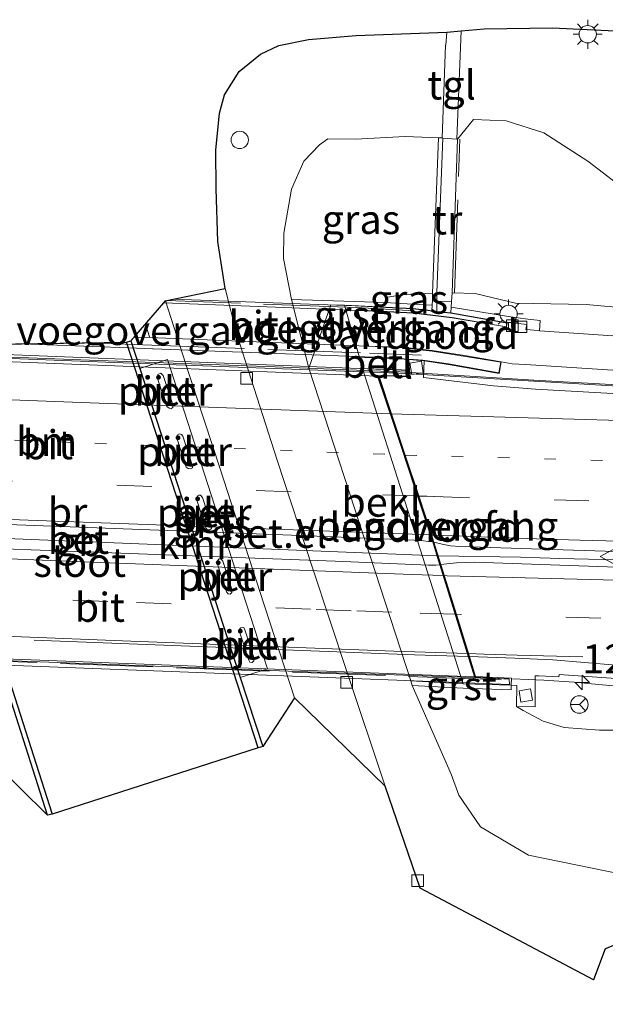
# Model space of a CAD drawing. Units: metres. Extents: x 169997 to 180000, y 556249 to 561696.
# Drawn here: x 174046 to 174096, y 559420 to 559505 of the extents above; entities that cross this region are included whole.
import ezdxf
from ezdxf.enums import TextEntityAlignment as Align

# ---------------------------------------------------------------- set-up
doc = ezdxf.new("R2010")
doc.units = ezdxf.units.M
for name, pattern in [('IE-TERREINAFSCHEIDING', [10, 8, -2]), ('VW-1-3_STREEP', [4, 1, -3]), ('VW-3-9_STREEP', [12, 3, -9])]:
    doc.linetypes.add(name, pattern=pattern)
doc.layers.get('0').update_dxf_attribs({"lineweight": 25})
for name, color, linetype, lineweight in [('B-ME-AM-KILOMETR-S-B1', 7, 'Continuous', 18), ('B-ME-BV-GELEIDECONSTRUCTIE-BARRIER-L-B2', 213, 'BV-STEPBARRIER', 18), ('B-ME-BV-GELEIDECONSTRUCTIE-GELEIDERAIL-L-B1', 213, 'BV-GELEIDERAIL', 18), ('B-ME-BV-GELEIDECONSTRUCTIE-GELEIDERAIL-L-B2', 213, 'BV-GELEIDERAIL', 18), ('B-ME-GW-KRUINLIJN-L-B1', 93, 'Continuous', 18), ('B-ME-GW-TEENLIJN-L-B1', 93, 'Continuous', 18), ('B-ME-IE-GRASLAND-GV-B6', 93, 'Continuous', 18), ('B-ME-IE-INRICHTINGSELEMENT-S-B1', 253, 'Continuous', 18), ('B-ME-IE-MEUBILAIR_WEGMEUBILAIR-LICHTMAST-S-B1', 8, 'Continuous', 18), ('B-ME-IE-TERREINAFSCHEIDING-RASTERHEKWERK-L-B1', 8, 'IE-TERREINAFSCHEIDING', 18), ('B-ME-IE-TERREINAFSCHEIDING-RASTERHEKWERK-L-B2', 8, 'IE-TERREINAFSCHEIDING', 18), ('B-ME-KG-KADASTRAAL-OPNAMEDTMGRENS-L-B1', 10, 'Continuous', 25), ('B-ME-KW-BRUG-GV-B7', 173, 'Continuous', 18), ('B-ME-KW-LANDHOOFD-GV-B6', 173, 'Continuous', 18), ('B-ME-KW-LEUNING-L-B1', 8, 'Continuous', 18), ('B-ME-KW-LEUNING-L-B2', 8, 'Continuous', 18), ('B-ME-KW-PIJLER-GV-B6', 173, 'Continuous', 18), ('B-ME-KW-VOEGOVERGANG-L-B2', 8, 'Continuous', 18), ('B-ME-OB-BEKLEDING-GV-B6', 253, 'Continuous', 18), ('B-ME-OG-BEBOUWING-GV-B6', 173, 'Continuous', 18), ('B-ME-OG-WATER-GV-B6', 153, 'Continuous', 18), ('B-ME-VH-VERH_SOORT-BETON-OVERIG-GV-B6', 8, 'IE-TERREINAFSCHEIDING-NATUURLIJK-HOUTWAL', 18), ('B-ME-VH-VERH_SOORT-BETON-OVERIG-GV-B7', 8, 'IE-TERREINAFSCHEIDING-NATUURLIJK-HOUTWAL', 18), ('B-ME-VH-VERH_SOORT-BITUMEN-GV-B6', 8, 'IE-TERREINAFSCHEIDING-NATUURLIJK-HOUTWAL', 18), ('B-ME-VH-VERH_SOORT-BITUMEN-GV-B7', 8, 'IE-TERREINAFSCHEIDING-NATUURLIJK-HOUTWAL', 18), ('B-ME-VH-VERH_SOORT-GV-B6', 8, 'Continuous', 18), ('B-ME-VH-VERH_SOORT-KLINKERS-GV-B6', 8, 'IE-TERREINAFSCHEIDING-NATUURLIJK-HOUTWAL', 18), ('B-ME-VH-VERH_SOORT-TEGELS-GV-B6', 8, 'Continuous', 18), ('B-ME-VV-KADEMUUR-GV-B6', 10, 'Continuous', 25), ('B-ME-VV-KOLK-S-B1', 8, 'Continuous', 18), ('B-ME-VW-MARKERING-13STREEP-045-L-B1', 255, 'VW-1-3_STREEP', 18), ('B-ME-VW-MARKERING-13STREEP-045-L-B2', 255, 'VW-1-3_STREEP', 18), ('B-ME-VW-MARKERING-39STREEP-015-L-B1', 255, 'VW-3-9_STREEP', 18), ('B-ME-VW-MARKERING-39STREEP-015-L-B2', 255, 'VW-3-9_STREEP', 18), ('B-ME-VW-MARKERING-STREEP-015-L-B1', 7, 'Continuous', 18), ('B-ME-VW-MARKERING-STREEP-015-L-B2', 7, 'Continuous', 18), ('B-ME-VW-MEUBILAIR_WEGMEUBILAIR-RONA-S-B1', 8, 'Continuous', 18), ('B-ME-VW-MEUBILAIR_WEGMEUBILAIR-VERKEERSBORD-S-B1', 8, 'Continuous', 18)]:
    doc.layers.add(name, color=color, linetype=linetype, lineweight=lineweight)
doc.styles.add('NLCS-ISO', font='NLCS-ISO.TTF')
doc.linetypes.add('BV-GELEIDERAIL', pattern='A,10,-3,[108,NLCS.SHX,S=1,R=0,X=0,Y=0],-3', length=16)
doc.linetypes.add('BV-STEPBARRIER', pattern='A,1,-1,[16,NLCS.SHX,S=1,R=0,X=-1,Y=0],1', length=3)
doc.linetypes.add('IE-TERREINAFSCHEIDING-NATUURLIJK-HOUTWAL', pattern='A,7,-1.5,[67,NLCS.SHX,S=0.75,R=45,X=0,Y=0],-1.5,7,-1.5,[70,NLCS.SHX,S=0.75,R=0,X=0,Y=0],-1.5', length=20)

# ---------------------------------------------------------------- blocks, each defined once
blk = doc.blocks.new('dtb')
blk.add_circle((0, 0), 0.75)
blk = doc.blocks.new('verkeersbord')
for p, q in [((0, 0.75), (-0.75, -0.625)), ((0.75, -0.625), (0, 0.75)), ((-0.75, -0.625), (0.75, -0.625))]:
    blk.add_line(p, q)
blk = doc.blocks.new('wegwijzer')
for q in [(-0.53, -0.53), (0, 0.75), (0.53, -0.53)]:
    blk.add_line((0, 0), q)
blk.add_circle((0, 0), 0.75)
blk = doc.blocks.new('hecto')
for p, q in [((0, 0.625), (-0.625, 0)), ((0, -0.625), (0, 0.625)), ((-0.625, 0), (0.625, 0)), ((0.625, 0), (0, -0.625))]:
    blk.add_line(p, q)
blk = doc.blocks.new('kolk')
blk.add_lwpolyline([(-0.5, -0.5), (0.5, -0.5), (0.5, 0.5), (-0.5, 0.5)], close=True)
blk = doc.blocks.new('lantaarnpaal')
for p, q in [((-0.884, 0.884), (-0.53, 0.53)), ((0, 0.75), (0, 1.25)), ((0.53, 0.53), (0.884, 0.884)), ((-0.75, 0), (-1.25, 0)), ((0.75, 0), (1.25, 0)), ((-0.53, -0.53), (-0.884, -0.884)), ((0, -0.75), (0, -1.25)), ((0.53, -0.53), (0.884, -0.884))]:
    blk.add_line(p, q)
blk.add_circle((0, 0), 0.75)

msp = doc.modelspace()

# ---------------------------------------------------------------- linework, layer by layer
at = {"layer": 'B-ME-BV-GELEIDECONSTRUCTIE-BARRIER-L-B2'}
msp.add_line((174020.289, 559461.047, 5.663), (174081.931, 559458.5722, 4.8384), dxfattribs=at)
at = {"layer": 'B-ME-BV-GELEIDECONSTRUCTIE-GELEIDERAIL-L-B1'}
for points in [[(174077.7818, 559474.3339, 5.4507), (174078.1743, 559474.3191, 5.45), (174080.6285, 559474.1989, 5.41), (174100.4089, 559473.0189, 5.32), (174110.4751, 559472.5045, 5.1973), (174111.8447, 559472.4467, 5.1687), (174135.4591, 559471.5393, 4.92), (174140.4491, 559471.3993, 4.84), (174153.3109, 559471.2095, 4.73), (174156.7401, 559471.2095, 4.68), (174157.3393, 559471.2045, 4.68), (174184.1337, 559471.4545, 4.45), (174196.6809, 559471.7475, 4.3157), (174200.0723, 559471.9069, 4.27), (174205.7571, 559472.0569, 4.27), (174208.6449, 559472.1567, 4.24), (174226.2971, 559472.8263, 4.15), (174244.9555, 559473.9263, 4.11), (174246.8337, 559474.0361, 4.09), (174261.8647, 559475.1278, 4.0396)], [(174082.0272, 559458.5828, 4.8835), (174089.1117, 559458.4719, 5.62), (174092.5073, 559458.3617, 5.62), (174098.6979, 559458.2017, 5.55), (174112.4991, 559457.8017, 5.48), (174122.6699, 559457.5517, 5.38), (174128.4515, 559457.4315, 5.34), (174133.8329, 559457.3215, 5.28), (174136.1349, 559457.2915, 5.27), (174172.2831, 559457.2911, 4.9172), (174189.0893, 559457.4711, 4.7372), (174194.0317, 559457.6213, 4.6872), (174212.8947, 559458.1413, 4.5772), (174217.3153, 559458.3013, 4.5072), (174242.9977, 559459.3915, 4.4172), (174246.2247, 559459.569, 4.3851)], [(174088.4269, 559447.9877, 5.4282), (174091.1207, 559447.8947, 5.4138), (174093.7489, 559447.7203, 5.3861), (174094.9001, 559447.6055, 5.37), (174101.8057, 559446.9677, 5.32), (174105.5857, 559446.5877, 5.27), (174111.1323, 559446.0181, 5.16)]]:
    msp.add_polyline3d(points, dxfattribs=at)
at = {"layer": 'B-ME-BV-GELEIDECONSTRUCTIE-GELEIDERAIL-L-B2'}
for points in [[(174014.5627, 559476.7432, 5.4104), (174019.2737, 559476.5691, 5.45), (174054.9029, 559475.1991, 5.49), (174077.7724, 559474.3343, 5.4507)], [(174020.7983, 559450.4577, 5.4803), (174021.8829, 559450.4421, 5.4911), (174033.1567, 559449.9993, 5.55), (174069.1439, 559448.6535, 5.5312), (174088.1267, 559447.9981, 5.4298)]]:
    msp.add_polyline3d(points, dxfattribs=at)
at = {"layer": 'B-ME-GW-KRUINLIJN-L-B1'}
for points in [[(174077.454, 559480.393, 4.371), (174077.512, 559480.83, 4.282), (174079.037, 559481.071, 4.376), (174081.544, 559481.188, 4.499)], [(174126.216, 559477.932, 3.923), (174116.461, 559478.3, 4.071), (174107.71, 559478.987, 4.168), (174098.575, 559479.87, 4.161), (174094.769, 559480.216, 4.22), (174088.69, 559480.34, 4.376), (174085.202, 559481.172, 4.377), (174083.2279, 559481.209, 4.512)], [(174259.0647, 559442.146, 3.1884), (174256.628, 559442.144, 3.214), (174246.907, 559441.872, 3.268), (174237.32, 559441.737, 3.298), (174227.638, 559441.701, 3.296), (174218.276, 559441.543, 3.367), (174208.968, 559441.299, 3.48), (174198.899, 559440.814, 3.477), (174189.3, 559440.69, 3.543), (174179.727, 559440.422, 3.625), (174169.9, 559439.987, 3.685), (174159.751, 559440.046, 3.886), (174149.948, 559440.356, 3.949), (174139.825, 559440.955, 4.021), (174129.96, 559441.533, 4.043), (174120.865, 559442.161, 4.196), (174110.963, 559443.087, 4.3), (174100.85, 559443.565, 4.349), (174095.931, 559443.591, 4.253), (174092.881, 559443.818, 4.207), (174091.071, 559444.357, 4.181), (174089.335, 559445.257, 4.17), (174088.7581, 559445.6263, 4.5798)]]:
    msp.add_polyline3d(points, dxfattribs=at)
at = {"layer": 'B-ME-GW-TEENLIJN-L-B1'}
for points in [[(174120.156, 559487.583, -0.429), (174112.1344, 559486.6357, 0.6658), (174106.661, 559487.124, 0.642), (174103.018, 559487.753, 0.606), (174098.724, 559489.62, 0.35), (174094.903, 559492.545, 0.286), (174091.115, 559494.991, 0.177), (174087.889, 559496.008, 0.08), (174085.069, 559496.142, 0.034), (174083.7029, 559494.4477, 0.05)], [(174069.387, 559480.64, 0.149), (174068.693, 559484.183, 0.086), (174068.724, 559486.34, 0.108), (174069.391, 559490.148, 0.165), (174070.463, 559492.553, 0.149), (174071.794, 559493.95, 0.137), (174072.536, 559494.481, 0.143), (174074.914, 559494.43, 0.155), (174079.186, 559494.683, 0.076), (174082.065, 559494.565, 0.097)], [(174264.0347, 559431.8491, -0.4494), (174256.388, 559431.084, -0.515), (174246.323, 559431.676, -0.478), (174236.043, 559431.78, -0.377), (174226.872, 559431.847, -0.358), (174215.882, 559431.172, -0.296), (174205.113, 559430.465, -0.251), (174194.663, 559429.883, -0.412), (174182.983, 559430.217, -0.512), (174173.902, 559431.426, -0.458), (174163.015, 559431.202, -0.381), (174153.522, 559430.586, -0.391), (174151.768, 559430.46, -0.325), (174140.241, 559429.757, -0.425), (174129.582, 559429.122, -0.58), (174119.127, 559429.633, -0.623), (174109.327, 559430.731, -0.543), (174099.354, 559430.88, -0.364), (174089.811, 559432.814, -0.102), (174085.659, 559435.271, 0.112), (174083.796, 559437.981, 0.256), (174083.132, 559439.786, 0.281), (174079.7924, 559447.4105, 0.1426)]]:
    msp.add_polyline3d(points, dxfattribs=at)
at = {"layer": 'B-ME-IE-GRASLAND-GV-B6'}
for points in [[(174099.545, 559425.989, -0.877), (174096.416, 559424.749, -0.548), (174095.387, 559422.08, -0.655), (174080.4711, 559429.979, -0.031), (174077.458, 559438.7611, 0.0387), (174074.1637, 559448.6345, 0.0061), (174071.2259, 559457.4649, 0.0239), (174068.1639, 559466.82, 0.0059), (174065.9198, 559473.7745, -0.0043), (174064.6779, 559477.6438, 0.0256), (174063.6776, 559481.5957, 0.0126), (174063.0387, 559485.6243, 0.0164), (174062.8933, 559490.1693, -0.0111), (174062.8804, 559493.4922, -0.0173), (174063.1876, 559496.6791, -0.0242), (174063.6378, 559498.2557, -0.0328), (174064.8942, 559500.2565, -0.0398), (174066.728, 559501.7689, -0.0232), (174068.2932, 559502.5101, -0.039), (174070.8661, 559503.0351, -0.0243), (174074.9694, 559503.3537, -0.0424), (174082.7602, 559503.6546, -0.1454), (174082.697, 559502.525, -0.118), (174082.647, 559502.5267, -0.118), (174082.3721, 559494.5462, 0.034), (174082.065, 559494.565, 0.097), (174079.186, 559494.683, 0.076), (174074.914, 559494.43, 0.155), (174072.536, 559494.481, 0.143), (174071.794, 559493.95, 0.137), (174070.463, 559492.553, 0.149), (174069.391, 559490.148, 0.165), (174068.724, 559486.34, 0.108), (174068.693, 559484.183, 0.086), (174069.387, 559480.64, 0.149), (174070.895, 559474.725, 0.086), (174079.662, 559447.818, 0.063), (174079.7924, 559447.4105, 0.1426), (174083.132, 559439.786, 0.281), (174083.796, 559437.981, 0.256), (174085.659, 559435.271, 0.112), (174089.811, 559432.814, -0.102), (174099.354, 559430.88, -0.364)], [(174098.724, 559489.62, 0.35), (174094.903, 559492.545, 0.286), (174091.115, 559494.991, 0.177), (174087.889, 559496.008, 0.08), (174085.069, 559496.142, 0.034), (174083.7029, 559494.4477, 0.05), (174083.633, 559494.45, 0.05), (174084, 559503.7673, -0.148), (174085.9713, 559503.9413, -0.0953), (174091.8761, 559504.018, -0.1078), (174098.444, 559503.704, 0.097)], [(174098.575, 559479.87, 4.161), (174094.769, 559480.216, 4.22), (174088.69, 559480.34, 4.376), (174085.202, 559481.172, 4.377), (174083.2279, 559481.209, 4.512), (174083.7029, 559494.4477, 0.05), (174085.069, 559496.142, 0.034), (174087.889, 559496.008, 0.08), (174091.115, 559494.991, 0.177), (174094.903, 559492.545, 0.286), (174098.724, 559489.62, 0.35)], [(174069.387, 559480.64, 0.149), (174068.693, 559484.183, 0.086), (174068.724, 559486.34, 0.108), (174069.391, 559490.148, 0.165), (174070.463, 559492.553, 0.149), (174071.794, 559493.95, 0.137), (174072.536, 559494.481, 0.143), (174074.914, 559494.43, 0.155), (174079.186, 559494.683, 0.076), (174082.065, 559494.565, 0.097), (174081.544, 559481.188, 4.499), (174079.037, 559481.071, 4.376), (174077.512, 559480.83, 4.282), (174077.454, 559480.393, 4.371), (174073.912, 559480.513, 2.887), (174069.387, 559480.64, 0.149)], [(174081.52, 559480.144, 4.565), (174078.82, 559480.294, 4.561), (174077.454, 559480.393, 4.371), (174077.512, 559480.83, 4.282), (174079.037, 559481.071, 4.376), (174081.544, 559481.188, 4.499), (174081.55, 559480.589, 4.564), (174081.52, 559480.144, 4.565)], [(174097.053, 559477.522, 4.391), (174090.7578, 559477.9583, 4.478), (174090.8162, 559478.8273, 4.431), (174089.7415, 559478.9522, 4.456), (174088.0919, 559479.1769, 4.459), (174083.1555, 559479.9968, 4.5522), (174083.1808, 559480.47, 4.563), (174083.2279, 559481.209, 4.512), (174085.202, 559481.172, 4.377), (174088.69, 559480.34, 4.376), (174094.769, 559480.216, 4.22), (174098.575, 559479.87, 4.161)], [(174066.915, 559442.166, 0.317), (174064.98, 559448.121, 0.291), (174067.314, 559448.867, 0.283), (174065.805, 559453.53, 0.283), (174062.467, 559463.839, 0.296), (174058.703, 559475.467, 0.276), (174056.341, 559474.7, 0.307), (174055.567, 559477.08, 0.298), (174058.5428, 559480.5422, 4.999), (174060.5149, 559474.3576, 0.0287), (174063.2435, 559466.0827, 0.0557), (174066.6611, 559455.5186, 0.0703), (174069.6565, 559446.3532, 0.074), (174066.915, 559442.166, 0.317)], [(174111.3961, 559471.7647, 4.4553), (174090.3949, 559472.9329, 4.5918), (174086.7855, 559473.2253, 4.61), (174080.7696, 559473.9246, 4.5704), (174080.8192, 559475.3528, 4.6706), (174082.925, 559475.06, 4.642), (174087.268, 559474.286, 4.579), (174087.45, 559475.285, 4.534), (174088.4, 559475.103, 4.561), (174089.54, 559475.043, 4.551), (174098.375, 559474.469, 4.461)], [(174048.395, 559436.247, 0.275), (174036.723, 559447.742, 0.224), (174036.3771, 559448.8285, 0.2225), (174041.2278, 559450.417, 0.2552), (174041.646, 559449.121, 0.253), (174044.031, 559449.847, 0.273), (174048.395, 559436.247, 0.275)], [(174100.85, 559443.565, 4.349), (174095.931, 559443.591, 4.253), (174092.881, 559443.818, 4.207), (174091.071, 559444.357, 4.181), (174089.335, 559445.257, 4.17), (174088.7581, 559445.6263, 4.5798), (174090.3863, 559445.5779, 4.5456), (174090.3855, 559446.9467, 4.5546), (174090.3849, 559447.7495, 4.5855), (174090.3863, 559448.2515, 4.5725), (174090.6979, 559448.2471, 4.5318), (174092.4242, 559448.1662, 4.5342), (174092.4469, 559448.3605, 4.5814), (174103.8457, 559447.5765, 4.5347)], [(174099.354, 559430.88, -0.364), (174089.811, 559432.814, -0.102), (174085.659, 559435.271, 0.112), (174083.796, 559437.981, 0.256), (174083.132, 559439.786, 0.281), (174079.7924, 559447.4105, 0.1426), (174084.1629, 559447.1783, 2.437), (174088.311, 559447.0432, 4.468), (174088.324, 559447.443, 4.468), (174088.8051, 559447.4267, 4.5604), (174088.7581, 559445.6263, 4.5798), (174089.335, 559445.257, 4.17), (174091.071, 559444.357, 4.181), (174092.881, 559443.818, 4.207), (174095.931, 559443.591, 4.253), (174100.85, 559443.565, 4.349)]]:
    msp.add_polyline3d(points, dxfattribs=at)
at = {"layer": 'B-ME-IE-TERREINAFSCHEIDING-RASTERHEKWERK-L-B1'}
msp.add_line((174083.4267, 559481.2299, 4.512), (174083.9018, 559494.4477, 0.05), dxfattribs=at)
at = {"layer": 'B-ME-IE-TERREINAFSCHEIDING-RASTERHEKWERK-L-B2'}
msp.add_line((174087.471, 559447.906, 4.723), (174021.118, 559450.375, 4.719), dxfattribs=at)
for points in [[(174079.951, 559479.6831, 4.4835), (174074.989, 559479.9484, 4.6705), (174058.6418, 559480.5625, 5.0613)], [(174052.0403, 559476.9256, 5.1115), (174057.3556, 559476.7255, 5.109), (174076.1213, 559476.0191, 4.721), (174080.5552, 559475.8522, 4.639)]]:
    msp.add_polyline3d(points, dxfattribs=at)
at = {"layer": 'B-ME-KG-KADASTRAAL-OPNAMEDTMGRENS-L-B1'}
for points in [[(174036.031, 559476.684, -0.358), (174046.1544, 559476.8368, -0.3591), (174055.181, 559476.973, -0.36), (174055.567, 559477.08, 0.298), (174055.8563, 559477.4165, 0), (174058.3927, 559480.3676, 4.999), (174058.5428, 559480.5422, 4.999), (174059.209, 559480.6789, 4.999), (174063.6776, 559481.5957, 0.0126), (174063.0387, 559485.6243, 0.0164), (174062.8933, 559490.1693, -0.0111), (174062.8804, 559493.4922, -0.0173), (174063.1876, 559496.6791, -0.0242), (174063.6378, 559498.2557, -0.0328), (174064.8942, 559500.2565, -0.0398), (174066.728, 559501.7689, -0.0232), (174068.2932, 559502.5101, -0.039), (174070.8661, 559503.0351, -0.0243), (174074.9694, 559503.3537, -0.0424), (174082.7602, 559503.6546, -0.1454), (174084, 559503.7673, -0.148), (174085.9713, 559503.9413, -0.0953), (174091.8761, 559504.018, -0.1078), (174098.444, 559503.704, 0.097)], [(174284.356, 559419.982, -0.699), (174176.948, 559426.711, -0.68), (174174.442, 559427.9, -0.839), (174160.664, 559427.021, -0.816), (174148.363, 559426.721, -0.761), (174134.008, 559426.694, -0.87), (174122.303, 559427.048, -0.853), (174110.86, 559427.471, -0.846), (174102.896, 559426.919, -0.789), (174099.545, 559425.989, -0.877), (174096.416, 559424.749, -0.548), (174095.387, 559422.08, -0.655), (174080.4711, 559429.979, -0.031), (174077.458, 559438.7611, 0.0387), (174069.6565, 559446.3532, 0.074), (174066.915, 559442.166, 0.317), (174066.534, 559442.043, -0.36), (174048.782, 559436.35, -0.358), (174048.395, 559436.247, 0.275), (174036.723, 559447.742, 0.224)]]:
    msp.add_polyline3d(points, dxfattribs=at)
at = {"layer": 'B-ME-KW-BRUG-GV-B7'}
for points in [[(174074.873, 559480.086, 4.668), (174077.514, 559479.9693, 4.615), (174079.833, 559479.8417, 4.594), (174081.121, 559479.6986, 4.582), (174081.8981, 559479.5913, 4.5736), (174083.128, 559479.4554, 4.5406), (174087.9596, 559478.6125, 4.502), (174087.894, 559478.2966, 4.512), (174083.226, 559479.0878, 4.555), (174079.893, 559479.4881, 4.59), (174077.631, 559479.6094, 4.6209), (174075.0483, 559479.7142, 4.6705), (174076.0083, 559476.6182, 4.721), (174076.585, 559476.591, 4.721), (174078.911, 559476.4911, 4.68), (174081.507, 559476.2112, 4.639), (174087.4106, 559475.2594, 4.534), (174087.2453, 559474.3189, 4.579), (174082.925, 559475.121, 4.642), (174080.717, 559475.4242, 4.672), (174077.861, 559475.6337, 4.72), (174077.232, 559475.6387, 4.73), (174057.4803, 559476.3853, 5.1326), (174057.4336, 559476.3872, 5.1284), (174055.3443, 559476.4705, 5.1281), (174046.1544, 559476.8368, 5.1268), (174055.181, 559476.973, 0), (174055.567, 559477.08, 0.298), (174058.5428, 559480.5422, 4.999), (174059.2089, 559480.6789, 4.9991), (174074.873, 559480.086, 4.668)], [(174079.544, 559474.521, 4.603), (174079.58, 559474.033, 4.603), (174076.835, 559474.112, 4.63), (174081.362, 559460.524, 4.828), (174085.209, 559448.146, 4.65), (174088.152, 559447.958, 4.677), (174088.179, 559447.503, 4.677), (174020.888, 559450.079, 4.685), (174020.724, 559450.539, 4.685), (174023.693, 559450.441, 4.685), (174019.626, 559462.908, 4.832), (174015.293, 559476.515, 4.476), (174012.102, 559476.678, 4.476), (174012.113, 559477.195, 4.476), (174079.544, 559474.521, 4.603)]]:
    msp.add_polyline3d(points, dxfattribs=at)
at = {"layer": 'B-ME-KW-LANDHOOFD-GV-B6'}
for points in [[(174081.489, 559479.673, 4.584), (174081.8981, 559479.62, 4.575), (174083.128, 559479.4829, 4.5406), (174087.977, 559478.622, 4.502), (174087.904, 559478.284, 4.512), (174083.226, 559479.06, 4.555), (174079.893, 559479.469, 4.59), (174077.631, 559479.591, 4.6209), (174075.1074, 559479.6926, 4.6711), (174076.0561, 559476.633, 4.721), (174078.911, 559476.53, 4.68), (174081.507, 559476.243, 4.639), (174084.279, 559475.823, 4.603), (174087.45, 559475.285, 4.534), (174087.268, 559474.286, 4.579), (174082.925, 559475.06, 4.642), (174080.8192, 559475.3528, 4.6706), (174079.5007, 559475.467, 3.9255), (174077.861, 559475.598, 4.72), (174077.232, 559475.597, 4.73), (174076.903, 559475.619, 4.727), (174075.2468, 559475.6527, 2.5565), (174073.972, 559480.1552, 3.131), (174077.514, 559479.986, 4.615), (174079.833, 559479.87, 4.594), (174081.121, 559479.729, 4.582), (174081.489, 559479.673, 4.584)], [(174084.18, 559447.578, 2.437), (174083.928, 559448.365, 2.437), (174075.512, 559474.716, 2.437), (174077.4983, 559474.654, 4.6842), (174079.567, 559474.549, 4.363), (174079.607, 559473.995, 4.627), (174076.904, 559474.089, 4.627), (174079.18, 559467.24, 4.794), (174080.345, 559463.734, 4.918), (174081.48, 559460.322, 4.88), (174081.6537, 559459.7699, 4.8903), (174082.2643, 559457.8292, 4.8792), (174083.479, 559453.919, 4.805), (174084.575, 559450.383, 4.726), (174085.25, 559448.206, 4.7), (174088.3423, 559448.0621, 4.458), (174088.324, 559447.443, 4.468), (174084.18, 559447.578, 2.437)]]:
    msp.add_polyline3d(points, dxfattribs=at)
at = {"layer": 'B-ME-KW-LEUNING-L-B1'}
msp.add_polyline3d([(174186.05, 559471.567, 3.552), (174170.066, 559471.397, 3.725), (174150.097, 559471.331, 3.953), (174142.162, 559471.451, 4.056), (174130.127, 559471.809, 4.203), (174118.133, 559472.287, 4.305), (174106.176, 559472.806, 4.37), (174090.27, 559473.702, 4.431), (174078.758, 559474.419, 4.862), (174077.7869, 559474.4572, 4.8643)], dxfattribs=at)
at = {"layer": 'B-ME-KW-LEUNING-L-B2'}
msp.add_polyline3d([(174077.7805, 559474.4574, 4.8643), (174067.998, 559474.842, 4.887), (174051.99, 559475.43, 4.892), (174033.34, 559476.131, 4.882), (174015.989, 559476.764, 4.819), (174014.5627, 559476.805, 4.7402)], dxfattribs=at)
at = {"layer": 'B-ME-KW-PIJLER-GV-B6'}
for points in [[(174058.867, 559471.281, 0.116), (174058.644, 559471.432, 0.116), (174057.831, 559473.945, 0.326), (174057.888, 559474.203, 0.336), (174058.153, 559474.294, 0.336), (174058.354, 559474.115, 0.326), (174059.161, 559471.602, 0.146), (174059.166, 559471.362, 0.156), (174058.998, 559471.227, 0.116), (174058.867, 559471.281, 0.116)], [(174060.508, 559466.095, 0.126), (174060.332, 559466.218, 0.126), (174059.528, 559468.702, 0.136), (174059.556, 559468.962, 0.146), (174059.761, 559469.077, 0.136), (174059.912, 559469.029, 0.136), (174060.032, 559468.888, 0.146), (174060.83, 559466.403, 0.146), (174060.864, 559466.162, 0.146), (174060.7, 559466.08, 0.146), (174060.508, 559466.095, 0.126)], [(174061.724, 559463.617, 0.313), (174062.519, 559461.141, 0.323), (174062.508, 559460.938, 0.323), (174062.359, 559460.809, 0.323), (174062.148, 559460.818, 0.323), (174062.027, 559460.979, 0.313), (174061.226, 559463.453, 0.303), (174061.286, 559463.733, 0.303), (174061.402, 559463.8, 0.303), (174061.557, 559463.805, 0.303), (174061.724, 559463.617, 0.313)], [(174063.932, 559455.299, 0.313), (174063.809, 559455.47, 0.313), (174063.006, 559457.954, 0.303), (174062.996, 559458.118, 0.303), (174063.162, 559458.325, 0.303), (174063.369, 559458.263, 0.303), (174063.485, 559458.132, 0.313), (174064.286, 559455.637, 0.313), (174064.268, 559455.433, 0.313), (174064.125, 559455.284, 0.313), (174063.932, 559455.299, 0.313)], [(174065.816, 559449.423, 0.323), (174065.712, 559449.59, 0.323), (174064.918, 559452.045, 0.293), (174064.914, 559452.263, 0.293), (174065.034, 559452.384, 0.313), (174065.278, 559452.406, 0.313), (174065.383, 559452.219, 0.303), (174066.175, 559449.752, 0.323), (174066.164, 559449.55, 0.323), (174066.018, 559449.412, 0.323), (174065.816, 559449.423, 0.323)]]:
    msp.add_polyline3d(points, dxfattribs=at)
at = {"layer": 'B-ME-KW-VOEGOVERGANG-L-B2'}
for p, q in [((174076.0083, 559476.6182, 4.721), (174075.0483, 559479.7142, 4.6705)), ((174057.1631, 559477.4206, 5.11), (174056.8176, 559478.535, 5.1136))]:
    msp.add_line(p, q, dxfattribs=at)
msp.add_polyline3d([(174076.835, 559474.112, 4.63), (174081.362, 559460.524, 4.828), (174085.209, 559448.146, 4.65)], dxfattribs=at)
at = {"layer": 'B-ME-OB-BEKLEDING-GV-B6'}
msp.add_polyline3d([(174084.18, 559447.578, 2.437), (174079.662, 559447.818, 0.063), (174070.895, 559474.725, 0.086), (174072.7868, 559480.1964, 2.1588), (174073.972, 559480.1552, 3.131), (174075.2468, 559475.6527, 2.5565), (174075.512, 559474.716, 2.437), (174083.928, 559448.365, 2.437), (174084.18, 559447.578, 2.437)], dxfattribs=at)
at = {"layer": 'B-ME-OG-BEBOUWING-GV-B6'}
msp.add_polyline3d([(174081.903, 559480.5138, 4.563), (174081.9211, 559481.2547, 4.48), (174082.4221, 559494.5445, 0.034), (174083.633, 559494.45, 0.05), (174083.7029, 559494.4477, 0.05), (174083.2279, 559481.209, 4.512), (174083.1808, 559480.47, 4.563), (174081.903, 559480.5138, 4.563)], dxfattribs=at)
at = {"layer": 'B-ME-OG-WATER-GV-B6'}
msp.add_polyline3d([(174048.782, 559436.35, -0.358), (174044.412, 559449.968, -0.358), (174036.031, 559476.684, -0.358), (174055.181, 559476.973, -0.36), (174066.534, 559442.043, -0.36), (174048.782, 559436.35, -0.358)], dxfattribs=at)
at = {"layer": 'B-ME-VH-VERH_SOORT-BETON-OVERIG-GV-B6'}
for points in [[(174081.903, 559480.5138, 4.563), (174081.8981, 559479.62, 4.575), (174081.489, 559479.673, 4.584), (174081.52, 559480.144, 4.565), (174081.55, 559480.589, 4.564), (174081.544, 559481.188, 4.499), (174082.065, 559494.565, 0.097), (174082.3721, 559494.5462, 0.034), (174082.4221, 559494.5445, 0.034), (174081.9211, 559481.2547, 4.48), (174081.903, 559480.5138, 4.563)], [(174077.4983, 559474.654, 4.6842), (174075.512, 559474.716, 2.437), (174075.2468, 559475.6527, 2.5565), (174076.903, 559475.619, 4.727), (174077.232, 559475.597, 4.73), (174077.4983, 559474.654, 4.6842)], [(174058.703, 559475.467, 0.276), (174062.467, 559463.839, 0.296), (174065.805, 559453.53, 0.283), (174067.314, 559448.867, 0.283), (174064.98, 559448.121, 0.291), (174056.341, 559474.7, 0.307), (174058.703, 559475.467, 0.276)], [(174058.867, 559471.281, 0.116), (174058.998, 559471.227, 0.116), (174059.166, 559471.362, 0.156), (174059.161, 559471.602, 0.146), (174058.354, 559474.115, 0.326), (174058.153, 559474.294, 0.336), (174057.888, 559474.203, 0.336), (174057.831, 559473.945, 0.326), (174058.644, 559471.432, 0.116), (174058.867, 559471.281, 0.116)], [(174060.508, 559466.095, 0.126), (174060.7, 559466.08, 0.146), (174060.864, 559466.162, 0.146), (174060.83, 559466.403, 0.146), (174060.032, 559468.888, 0.146), (174059.912, 559469.029, 0.136), (174059.761, 559469.077, 0.136), (174059.556, 559468.962, 0.146), (174059.528, 559468.702, 0.136), (174060.332, 559466.218, 0.126), (174060.508, 559466.095, 0.126)], [(174061.724, 559463.617, 0.313), (174061.557, 559463.805, 0.303), (174061.402, 559463.8, 0.303), (174061.286, 559463.733, 0.303), (174061.226, 559463.453, 0.303), (174062.027, 559460.979, 0.313), (174062.148, 559460.818, 0.323), (174062.359, 559460.809, 0.323), (174062.508, 559460.938, 0.323), (174062.519, 559461.141, 0.323), (174061.724, 559463.617, 0.313)], [(174063.932, 559455.299, 0.313), (174064.125, 559455.284, 0.313), (174064.268, 559455.433, 0.313), (174064.286, 559455.637, 0.313), (174063.485, 559458.132, 0.313), (174063.369, 559458.263, 0.303), (174063.162, 559458.325, 0.303), (174062.996, 559458.118, 0.303), (174063.006, 559457.954, 0.303), (174063.809, 559455.47, 0.313), (174063.932, 559455.299, 0.313)], [(174065.816, 559449.423, 0.323), (174066.018, 559449.412, 0.323), (174066.164, 559449.55, 0.323), (174066.175, 559449.752, 0.323), (174065.383, 559452.219, 0.303), (174065.278, 559452.406, 0.313), (174065.034, 559452.384, 0.313), (174064.914, 559452.263, 0.293), (174064.918, 559452.045, 0.293), (174065.712, 559449.59, 0.323), (174065.816, 559449.423, 0.323)]]:
    msp.add_polyline3d(points, dxfattribs=at)
at = {"layer": 'B-ME-VH-VERH_SOORT-BETON-OVERIG-GV-B7'}
msp.add_polyline3d([(174081.5557, 559459.7831, 4.8904), (174082.064, 559458.143, 4.82), (174082.1657, 559457.8149, 4.868), (174081.8249, 559457.7655, 4.861), (174081.5773, 559457.7655, 4.8769), (174081.1907, 559457.7909, 4.8772), (174073.1685, 559458.1275, 4.9369), (174070.8661, 559458.2141, 4.9379), (174021.5565, 559460.0577, 4.9121), (174020.7459, 559460.1445, 4.9019), (174020.5743, 559460.1743, 4.9012), (174019.982, 559461.988, 4.876), (174019.9269, 559462.1574, 4.8771), (174020.1719, 559462.1971, 4.8728), (174020.5315, 559462.1971, 4.8798), (174070.1815, 559460.3437, 4.91), (174079.9581, 559459.9181, 4.9187), (174080.7689, 559459.8627, 4.9171), (174081.1817, 559459.8299, 4.892), (174081.5557, 559459.7831, 4.8904)], dxfattribs=at)
at = {"layer": 'B-ME-VH-VERH_SOORT-BITUMEN-GV-B6'}
for points in [[(174098.375, 559474.469, 4.461), (174089.54, 559475.043, 4.551), (174088.4, 559475.103, 4.561), (174087.45, 559475.285, 4.534), (174084.279, 559475.823, 4.603), (174081.507, 559476.243, 4.639), (174078.911, 559476.53, 4.68), (174076.0561, 559476.633, 4.721), (174075.1074, 559479.6926, 4.6711), (174077.631, 559479.591, 4.6209), (174079.893, 559479.469, 4.59), (174083.226, 559479.06, 4.555), (174087.904, 559478.284, 4.512), (174087.977, 559478.622, 4.502), (174087.996, 559478.706, 4.466), (174089.657, 559478.504, 4.461), (174089.57, 559478.049, 4.46), (174090.658, 559477.965, 4.478), (174090.7578, 559477.9583, 4.478), (174097.053, 559477.522, 4.391)], [(174105.4853, 559458.6837, 4.8161), (174090.0625, 559459.1925, 4.8671), (174083.9261, 559459.3809, 4.918), (174083.0835, 559459.4557, 4.92), (174082.3669, 559459.5979, 4.92), (174081.6537, 559459.7699, 4.8903), (174081.48, 559460.322, 4.88), (174080.345, 559463.734, 4.918), (174079.18, 559467.24, 4.794), (174076.904, 559474.089, 4.627), (174079.607, 559473.995, 4.627), (174079.567, 559474.549, 4.363), (174079.5007, 559475.467, 3.9255), (174080.8192, 559475.3528, 4.6706), (174080.7696, 559473.9246, 4.5704), (174086.7855, 559473.2253, 4.61), (174090.3949, 559472.9329, 4.5918), (174111.3961, 559471.7647, 4.4553)], [(174082.2643, 559457.8292, 4.8792), (174081.6537, 559459.7699, 4.8903), (174082.3669, 559459.5979, 4.92), (174083.0835, 559459.4557, 4.92), (174083.9261, 559459.3809, 4.918), (174090.0625, 559459.1925, 4.8671), (174105.4853, 559458.6837, 4.8161), (174139.9095, 559457.9617, 4.5043), (174161.1803, 559457.8881, 4.29), (174164.9771, 559457.9891, 4.25), (174172.3791, 559457.8625, 4.18), (174208.6171, 559458.7035, 3.866)], [(174198.5537, 559456.8487, 3.88), (174164.6547, 559456.3543, 4.2078), (174161.1043, 559456.3421, 4.2439), (174157.2109, 559456.3007, 4.2549), (174149.2231, 559456.2635, 4.3528), (174114.5725, 559457.0121, 4.68), (174085.1405, 559458.0237, 4.8665), (174083.6009, 559457.9869, 4.8749), (174082.7805, 559457.9039, 4.8806), (174082.2643, 559457.8292, 4.8792)], [(174088.324, 559447.443, 4.468), (174088.3423, 559448.0621, 4.458), (174085.25, 559448.206, 4.7), (174084.575, 559450.383, 4.726), (174083.479, 559453.919, 4.805), (174082.2643, 559457.8292, 4.8792), (174082.7805, 559457.9039, 4.8806), (174083.6009, 559457.9869, 4.8749), (174085.1405, 559458.0237, 4.8665), (174114.5725, 559457.0121, 4.68), (174149.2231, 559456.2635, 4.3528), (174157.2109, 559456.3007, 4.2549), (174161.1043, 559456.3421, 4.2439), (174164.6547, 559456.3543, 4.2078), (174198.5537, 559456.8487, 3.88)], [(174198.7439, 559444.3915, 3.4576), (174166.0967, 559443.9209, 3.7728), (174160.7057, 559443.8447, 3.8005), (174157.6943, 559443.9255, 3.8576), (174152.9219, 559443.9199, 3.9056), (174142.4507, 559444.3775, 4.0544), (174139.1845, 559444.8587, 4.1281), (174103.8457, 559447.5765, 4.5347), (174092.4469, 559448.3605, 4.5814), (174092.4242, 559448.1662, 4.5342), (174090.6979, 559448.2471, 4.5318), (174090.3863, 559448.2515, 4.5725), (174090.3849, 559447.7495, 4.5855), (174090.3855, 559446.9467, 4.5546), (174090.3863, 559445.5779, 4.5456), (174088.7581, 559445.6263, 4.5798), (174088.8051, 559447.4267, 4.5604), (174088.324, 559447.443, 4.468)]]:
    msp.add_polyline3d(points, dxfattribs=at)
at = {"layer": 'B-ME-VH-VERH_SOORT-BITUMEN-GV-B7'}
for points in [[(174075.0006, 559479.6994, 4.6705), (174075.9504, 559476.6361, 4.7205), (174067.791, 559476.946, 4.91), (174057.153, 559477.365, 5.109), (174055.8563, 559477.4165, 5.1096), (174058.3927, 559480.3676, 5.0621), (174068.028, 559479.979, 4.815), (174075.0006, 559479.6994, 4.6705)], [(174081.5557, 559459.7831, 4.8904), (174081.1817, 559459.8299, 4.892), (174080.7689, 559459.8627, 4.9171), (174079.9581, 559459.9181, 4.9187), (174070.1815, 559460.3437, 4.91), (174020.5315, 559462.1971, 4.8798), (174020.1719, 559462.1971, 4.8728), (174019.9269, 559462.1574, 4.8771), (174019.441, 559463.68, 4.848), (174018.403, 559466.931, 4.787), (174017.341, 559470.261, 4.724), (174016.733, 559472.165, 4.688), (174015.362, 559476.459, 4.607), (174076.809, 559474.057, 4.627), (174078.257, 559469.702, 4.691), (174078.826, 559467.991, 4.716), (174079.984, 559464.506, 4.768), (174081.079, 559461.211, 4.817), (174081.5557, 559459.7831, 4.8904)], [(174020.5743, 559460.1743, 4.9012), (174020.7459, 559460.1445, 4.9019), (174021.5565, 559460.0577, 4.9121), (174070.8661, 559458.2141, 4.9379), (174073.1685, 559458.1275, 4.9369), (174081.1907, 559457.7909, 4.8772), (174081.5773, 559457.7655, 4.8769), (174081.8249, 559457.7655, 4.861), (174082.1657, 559457.8149, 4.868), (174085.154, 559448.176, 4.7), (174023.73, 559450.513, 4.733), (174023.205, 559452.12, 4.753), (174022.094, 559455.522, 4.796), (174020.985, 559458.917, 4.838), (174020.5743, 559460.1743, 4.9012)]]:
    msp.add_polyline3d(points, dxfattribs=at)
at = {"layer": 'B-ME-VH-VERH_SOORT-GV-B6'}
for points in [[(174077.458, 559438.7611, 0.0387), (174069.6565, 559446.3532, 0.074), (174066.6611, 559455.5186, 0.0703), (174063.2435, 559466.0827, 0.0557), (174060.5149, 559474.3576, 0.0287), (174058.5428, 559480.5422, 4.999), (174063.6776, 559481.5957, 0.0126), (174064.6779, 559477.6438, 0.0256), (174065.9198, 559473.7745, -0.0043), (174068.1639, 559466.82, 0.0059), (174071.2259, 559457.4649, 0.0239), (174074.1637, 559448.6345, 0.0061), (174077.458, 559438.7611, 0.0387)], [(174081.52, 559480.144, 4.565), (174081.489, 559479.673, 4.584), (174081.121, 559479.729, 4.582), (174079.833, 559479.87, 4.594), (174077.514, 559479.986, 4.615), (174073.972, 559480.1552, 3.131), (174072.7868, 559480.1964, 2.1588), (174070.895, 559474.725, 0.086), (174069.387, 559480.64, 0.149), (174073.912, 559480.513, 2.887), (174077.454, 559480.393, 4.371), (174078.82, 559480.294, 4.561), (174081.52, 559480.144, 4.565)], [(174083.128, 559479.4829, 4.5406), (174083.1555, 559479.9968, 4.5522), (174088.0919, 559479.1769, 4.459), (174089.7415, 559478.9522, 4.456), (174090.8162, 559478.8273, 4.431), (174090.7578, 559477.9583, 4.478), (174090.658, 559477.965, 4.478), (174089.57, 559478.049, 4.46), (174089.657, 559478.504, 4.461), (174087.996, 559478.706, 4.466), (174087.977, 559478.622, 4.502), (174083.128, 559479.4829, 4.5406)], [(174079.7924, 559447.4105, 0.1426), (174079.662, 559447.818, 0.063), (174084.18, 559447.578, 2.437), (174088.324, 559447.443, 4.468), (174088.311, 559447.0432, 4.468), (174084.1629, 559447.1783, 2.437), (174079.7924, 559447.4105, 0.1426)]]:
    msp.add_polyline3d(points, dxfattribs=at)
at = {"layer": 'B-ME-VH-VERH_SOORT-KLINKERS-GV-B6'}
msp.add_polyline3d([(174079.5007, 559475.467, 3.9255), (174079.567, 559474.549, 4.363), (174077.4983, 559474.654, 4.6842), (174077.232, 559475.597, 4.73), (174077.861, 559475.598, 4.72), (174079.5007, 559475.467, 3.9255)], dxfattribs=at)
at = {"layer": 'B-ME-VH-VERH_SOORT-TEGELS-GV-B6'}
for points in [[(174082.7602, 559503.6546, -0.1454), (174084, 559503.7673, -0.148), (174083.633, 559494.45, 0.05), (174082.4221, 559494.5445, 0.034), (174082.3721, 559494.5462, 0.034), (174082.647, 559502.5267, -0.118), (174082.697, 559502.525, -0.118), (174082.7602, 559503.6546, -0.1454)], [(174081.903, 559480.5138, 4.563), (174083.1808, 559480.47, 4.563), (174083.1555, 559479.9968, 4.5522), (174083.128, 559479.4829, 4.5406), (174081.8981, 559479.62, 4.575), (174081.903, 559480.5138, 4.563)]]:
    msp.add_polyline3d(points, dxfattribs=at)
at = {"layer": 'B-ME-VV-KADEMUUR-GV-B6'}
for points in [[(174048.395, 559436.247, 0.275), (174044.031, 559449.847, 0.273), (174035.652, 559476.557, 0.286), (174036.031, 559476.684, -0.358), (174044.412, 559449.968, -0.358), (174048.782, 559436.35, -0.358), (174048.395, 559436.247, 0.275)], [(174066.534, 559442.043, -0.36), (174055.181, 559476.973, -0.36), (174055.567, 559477.08, 0.298), (174056.341, 559474.7, 0.307), (174064.98, 559448.121, 0.291), (174066.915, 559442.166, 0.317), (174066.534, 559442.043, -0.36)]]:
    msp.add_polyline3d(points, dxfattribs=at)
at = {"layer": 'B-ME-VW-MARKERING-13STREEP-045-L-B1'}
msp.add_polyline3d([(174079.1734, 559467.26, 4.7807), (174113.0463, 559466.2987, 4.5746), (174116.5003, 559466.2449, 4.5583), (174150.8835, 559465.8113, 4.21), (174185.2101, 559465.9875, 3.8878), (174191.9173, 559466.0765, 3.83), (174225.3783, 559467.1653, 3.5), (174240.6021, 559467.9359, 3.4228)], dxfattribs=at)
at = {"layer": 'B-ME-VW-MARKERING-13STREEP-045-L-B2'}
msp.add_polyline3d([(174017.5514, 559469.6012, 4.7464), (174052.4511, 559468.2715, 4.8), (174079.0678, 559467.2632, 4.7809)], dxfattribs=at)
at = {"layer": 'B-ME-VW-MARKERING-39STREEP-015-L-B1'}
msp.add_line((174082.247, 559463.662, 4.919), (174080.345, 559463.734, 4.918), dxfattribs=at)
for points in [[(174252.5129, 559465.0824, 3.4639), (174241.0009, 559464.4439, 3.49), (174205.7207, 559462.9993, 3.7678), (174175.6051, 559462.3687, 4.04), (174172.5855, 559462.3445, 4.0505), (174139.8983, 559462.3787, 4.3829), (174118.9955, 559462.6747, 4.61), (174084.7167, 559463.5837, 4.8114), (174081.0425, 559463.7055, 4.85), (174080.3467, 559463.729, 4.8504)], [(174238.205, 559454.1666, 3.4787), (174222.5057, 559453.4327, 3.5589), (174219.4663, 559453.3195, 3.6), (174216.4271, 559453.2063, 3.62), (174213.3879, 559453.0931, 3.6581), (174164.9201, 559452.1491, 4.0612), (174120.0219, 559452.5533, 4.56), (174083.592, 559453.5543, 4.7849)]]:
    msp.add_polyline3d(points, dxfattribs=at)
at = {"layer": 'B-ME-VW-MARKERING-39STREEP-015-L-B2'}
for points in [[(174080.241, 559463.7325, 4.8504), (174069.3529, 559464.0999, 4.8563), (174033.3043, 559465.4597, 4.8335), (174018.6925, 559466.0244, 4.8175)], [(174083.4856, 559453.5576, 4.786), (174078.0119, 559453.7247, 4.84), (174074.5207, 559453.8577, 4.8552), (174071.0295, 559453.9909, 4.8409), (174053.5731, 559454.6565, 4.89), (174021.9865, 559455.8511, 4.8226)]]:
    msp.add_polyline3d(points, dxfattribs=at)
at = {"layer": 'B-ME-VW-MARKERING-STREEP-015-L-B1'}
for points in [[(174077.9967, 559470.801, 4.728), (174078.9057, 559470.7701, 4.73), (174112.5141, 559469.8101, 4.51), (174132.8679, 559469.4597, 4.3478), (174147.3721, 559469.3341, 4.1629), (174183.0167, 559469.5647, 3.8273), (174216.5813, 559470.4887, 3.5), (174237.9927, 559471.5179, 3.3349), (174241.1747, 559471.7447, 3.3274), (174244.3569, 559471.9711, 3.3009), (174261.3788, 559473.2389, 3.2561)], [(174248.7057, 559461.5798, 3.5701), (174216.2977, 559460.0271, 3.75), (174181.4081, 559459.1051, 4.07), (174147.3451, 559458.9565, 4.3874), (174113.1275, 559459.4349, 4.73), (174094.2379, 559459.9271, 4.84), (174091.2999, 559460.0173, 4.84), (174081.7095, 559460.3639, 4.91), (174081.4633, 559460.3721, 4.9103)], [(174243.5805, 559457.7878, 3.5545), (174210.0753, 559456.3037, 3.7751), (174160.8433, 559455.4731, 4.19), (174117.5173, 559455.9603, 4.6489), (174082.7975, 559456.8699, 4.8572), (174082.5597, 559456.8781, 4.8599)], [(174084.6405, 559450.1717, 4.7302), (174085.9865, 559450.1269, 4.7216), (174088.8207, 559450.0437, 4.6769), (174094.4887, 559449.8775, 4.6497)], [(174084.7222, 559449.9082, 4.7249), (174088.6371, 559449.7663, 4.6731), (174091.8911, 559449.6219, 4.653), (174097.3491, 559449.1755, 4.6393), (174107.4225, 559448.2247, 4.55), (174112.0015, 559447.7851, 4.4796), (174114.8761, 559447.5171, 4.4631), (174133.8767, 559445.9661, 4.2752), (174140.7289, 559445.5705, 4.17), (174151.7957, 559445.1891, 4.03), (174185.8457, 559445.3177, 3.6838), (174219.8309, 559446.1219, 3.4109), (174227.8449, 559446.3075, 3.3411), (174247.1379, 559446.5673, 3.2617), (174252.4155, 559446.4967, 3.254)]]:
    msp.add_polyline3d(points, dxfattribs=at)
at = {"layer": 'B-ME-VW-MARKERING-STREEP-015-L-B2'}
for points in [[(174016.4374, 559473.0909, 4.6891), (174052.0531, 559471.7473, 4.74), (174077.8904, 559470.8046, 4.7278)], [(174081.3579, 559460.3756, 4.9104), (174046.7227, 559461.6443, 4.92), (174023.1837, 559462.5493, 4.8666), (174019.7654, 559462.6633, 4.8921)], [(174082.455, 559456.8818, 4.861), (174079.7579, 559456.9755, 4.8911), (174051.4785, 559458.0795, 4.94), (174020.8623, 559459.2925, 4.8786)], [(174023.0837, 559452.4915, 4.7585), (174045.4235, 559451.6303, 4.8089), (174055.5451, 559451.2439, 4.8199), (174078.2173, 559450.3857, 4.78), (174084.5342, 559450.1753, 4.7309)], [(174047.2395, 559451.3099, 4.806), (174079.9793, 559450.0629, 4.77), (174084.6158, 559449.9121, 4.7262)]]:
    msp.add_polyline3d(points, dxfattribs=at)

# ---------------------------------------------------------------- block references
at = {"layer": 'B-ME-AM-KILOMETR-S-B1', "rotation": 90}
msp.add_blockref('hecto', (174094.4341, 559447.6771, 4.5109), dxfattribs=at)
at = {"layer": 'B-ME-IE-INRICHTINGSELEMENT-S-B1', "rotation": 90}
msp.add_blockref('dtb', (174064.9365, 559494.38, 0.1147), dxfattribs=at)
at = {"layer": 'B-ME-IE-MEUBILAIR_WEGMEUBILAIR-LICHTMAST-S-B1', "rotation": 90}
for p in [(174094.9049, 559503.4774, -0.1035), (174088.088, 559479.402, 4.394)]:
    msp.add_blockref('lantaarnpaal', p, dxfattribs=at)
at = {"layer": 'B-ME-VV-KOLK-S-B1'}
for p, rotation in [((174088.3992, 559478.3816, 4.477), 90), ((174089.1631, 559478.29, 4.477), 90), ((174080.164, 559474.752, 4.567), 9), ((174065.5243, 559473.8643, -0.1328), 90), ((174074.1415, 559447.6975, -0.1421), 90), ((174089.566, 559446.561, 4.415), 9), ((174080.2521, 559430.6309, -0.0596), 90)]:
    msp.add_blockref('kolk', p, dxfattribs=dict(at, rotation=rotation))
at = {"layer": 'B-ME-VW-MEUBILAIR_WEGMEUBILAIR-RONA-S-B1', "rotation": 90}
msp.add_blockref('wegwijzer', (174094.1811, 559445.7834, 4.5613), dxfattribs=at)
at = {"layer": 'B-ME-VW-MEUBILAIR_WEGMEUBILAIR-VERKEERSBORD-S-B1', "rotation": 90}
msp.add_blockref('verkeersbord', (174096.737, 559458.529, 4.855), dxfattribs=at)

# ---------------------------------------------------------------- texts
at = {"layer": 'B-ME-AM-KILOMETR-S-B1', "ltscale": 0.2, "style": 'NLCS-ISO'}
msp.add_text('122.9', height=2.5, dxfattribs=at).set_placement((174094.4341, 559447.6771, 4.5109), align=Align.BOTTOM_LEFT)
at = {"layer": 'B-ME-BV-GELEIDECONSTRUCTIE-BARRIER-L-B2', "ltscale": 0.2, "style": 'NLCS-ISO'}
msp.add_text('gb', height=2.5, dxfattribs=at).set_placement((174051.11, 559459.8096), align=Align.MIDDLE_CENTER)
at = {"layer": 'B-ME-IE-GRASLAND-GV-B6', "ltscale": 0.2, "style": 'NLCS-ISO'}
for p in [(174075.379, 559487.538), (174079.502, 559480.666), (174062.6117, 559461.3541)]:
    msp.add_text('gras', height=2.5, dxfattribs=at).set_placement(p, align=Align.MIDDLE_CENTER)
at = {"layer": 'B-ME-KW-BRUG-GV-B7', "ltscale": 0.2, "style": 'NLCS-ISO'}
for p in [(174070.4115, 559477.6461), (174050.102, 559462.3383)]:
    msp.add_text('br', height=2.5, dxfattribs=at).set_placement(p, align=Align.MIDDLE_CENTER)
at = {"layer": 'B-ME-KW-LANDHOOFD-GV-B6', "ltscale": 0.2, "style": 'NLCS-ISO'}
for p in [(174080.6749, 559477.6426), (174080.9006, 559461.0396)]:
    msp.add_text('landhoofd', height=2.5, dxfattribs=at).set_placement(p, align=Align.MIDDLE_CENTER)
at = {"layer": 'B-ME-KW-PIJLER-GV-B6', "ltscale": 0.2, "style": 'NLCS-ISO'}
for p in [(174058.5045, 559472.7615), (174060.1838, 559467.5562), (174061.8734, 559462.3012), (174063.6449, 559456.7989), (174065.5437, 559450.912)]:
    msp.add_text('pijler', height=2.5, dxfattribs=at).set_placement(p, align=Align.MIDDLE_CENTER)
at = {"layer": 'B-ME-KW-VOEGOVERGANG-L-B2', "ltscale": 0.2, "style": 'NLCS-ISO'}
for p in [(174056.9903, 559477.9778), (174075.5283, 559478.1662), (174081.0876, 559461.1501)]:
    msp.add_text('voegovergang', height=2.5, dxfattribs=at).set_placement(p, align=Align.MIDDLE_CENTER)
at = {"layer": 'B-ME-OB-BEKLEDING-GV-B6', "ltscale": 0.2, "style": 'NLCS-ISO'}
msp.add_text('bekl', height=2.5, dxfattribs=at).set_placement((174077.104, 559463.1995), align=Align.MIDDLE_CENTER)
at = {"layer": 'B-ME-OG-BEBOUWING-GV-B6', "ltscale": 0.2, "style": 'NLCS-ISO'}
msp.add_text('tr', height=2.5, dxfattribs=at).set_placement((174082.8035, 559487.4952), align=Align.MIDDLE_CENTER)
at = {"layer": 'B-ME-OG-WATER-GV-B6', "ltscale": 0.2, "style": 'NLCS-ISO'}
msp.add_text('sloot', height=2.5, dxfattribs=at).set_placement((174051.1549, 559458.0199), align=Align.MIDDLE_CENTER)
at = {"layer": 'B-ME-VH-VERH_SOORT-BETON-OVERIG-GV-B6', "ltscale": 0.2, "style": 'NLCS-ISO'}
for p in [(174076.3735, 559475.157), (174058.5045, 559472.7615), (174060.1838, 559467.5562), (174061.8734, 559462.3012), (174061.8324, 559461.7961), (174063.6449, 559456.7989), (174065.5437, 559450.912)]:
    msp.add_text('bet', height=2.5, dxfattribs=at).set_placement(p, align=Align.MIDDLE_CENTER)
at = {"layer": 'B-ME-VH-VERH_SOORT-BETON-OVERIG-GV-B7', "ltscale": 0.2, "style": 'NLCS-ISO'}
msp.add_text('bet', height=2.5, dxfattribs=at).set_placement((174051.05, 559460.0012), align=Align.MIDDLE_CENTER)
at = {"layer": 'B-ME-VH-VERH_SOORT-BITUMEN-GV-B7', "ltscale": 0.2, "style": 'NLCS-ISO'}
for p in [(174066.1251, 559478.4141), (174048.4231, 559468.142), (174052.8883, 559454.1529)]:
    msp.add_text('bit', height=2.5, dxfattribs=at).set_placement(p, align=Align.MIDDLE_CENTER)
at = {"layer": 'B-ME-VH-VERH_SOORT-GV-B6', "ltscale": 0.2, "style": 'NLCS-ISO'}
for s, p in [('grst', (174074.3782, 559479.2871)), ('bet.el', (174067.9162, 559460.5167)), ('grst', (174084.0146, 559447.4096))]:
    msp.add_text(s, height=2.5, dxfattribs=at).set_placement(p, align=Align.MIDDLE_CENTER)
at = {"layer": 'B-ME-VH-VERH_SOORT-KLINKERS-GV-B6', "ltscale": 0.2, "style": 'NLCS-ISO'}
msp.add_text('kl', height=2.5, dxfattribs=at).set_placement((174078.4367, 559475.0891), align=Align.MIDDLE_CENTER)
at = {"layer": 'B-ME-VH-VERH_SOORT-TEGELS-GV-B6', "ltscale": 0.2, "style": 'NLCS-ISO'}
msp.add_text('tgl', height=2.5, dxfattribs=at).set_placement((174083.1833, 559499.1089), align=Align.MIDDLE_CENTER)
at = {"layer": 'B-ME-VV-KADEMUUR-GV-B6', "ltscale": 0.2, "style": 'NLCS-ISO'}
msp.add_text('kmr', height=2.5, dxfattribs=at).set_placement((174061.0494, 559459.5656), align=Align.MIDDLE_CENTER)
at = {"layer": 'B-ME-VW-MARKERING-13STREEP-045-L-B2', "ltscale": 0.2, "style": 'NLCS-ISO'}
msp.add_text('bm', height=2.5, dxfattribs=at).set_placement((174048.3095, 559468.4306), align=Align.MIDDLE_CENTER)

doc.saveas('drawing.dxf')
